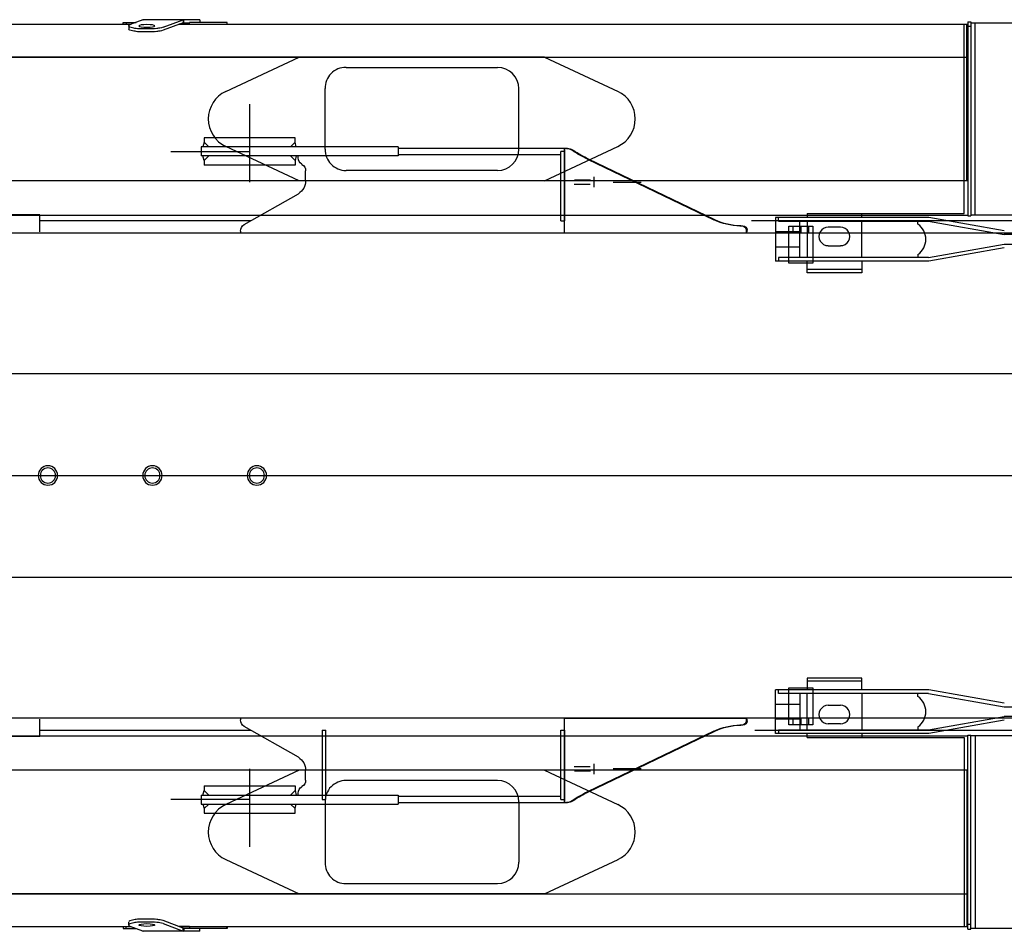
# Model space of a CAD drawing. Units: millimetres. Extents: x 5548 to 89070, y 8117 to 71095.
# Drawn here: x 39655 to 42907, y 68085 to 71095 of the extents above; entities that cross this region are included whole.
import ezdxf

# ---------------------------------------------------------------- set-up
doc = ezdxf.new("R2010")
doc.units = ezdxf.units.MM
doc.header["$LTSCALE"] = 250
doc.header["$MEASUREMENT"] = 0
doc.layers.get('0').update_dxf_attribs({"linetype": 'CONTINUOUS'})
doc.layers.add('dim', color=2, linetype='CONTINUOUS')

# ---------------------------------------------------------------- blocks, each defined once
blk = doc.blocks.new('base up')
at = {"color": 0, "linetype": 'ByBlock', "lineweight": -2}
for p, q in [((-7440.163348, 1225.514608), (-7440.163348, 968.962785)), ((-7590.163348, 1100), (-7590.163348, 1115)), ((-7590.163348, 1115), (-7290.163348, 1115)), ((-7590, 1100), (-7590, 1115)), ((-7590, 1115), (-7290, 1115)), ((-7290.163348, 1115), (-7290.163348, 1100)), ((-7290, 1115), (-7290, 1100)), ((-8506.122872, 1074.908856), (-8509.629741, 1072.55492)), ((-8506.159905, 1072.616598), (-8502.749213, 1074.906634)), ((-8489.403156, 1080), (-8480.163348, 1080)), ((-8486.135345, 1080), (-8481.137486, 1080)), ((-8480.163348, 1080), (-8480.163348, 841)), ((-8480.163348, 1080), (-7930.163348, 1080)), ((-8480.163348, 1080), (-8480.163348, 841)), ((-8480.163348, 801), (-8480.163348, 1080)), ((-7930.163348, 1085), (-7930.163348, 1070)), ((-7930.163348, 1085), (-7280.163348, 1085)), ((-7594.182586, 1085), (-7590.163348, 1100)), ((-7575.163348, 1085), (-7590.163348, 1100)), ((-7290.163348, 1100), (-7305.163348, 1085)), ((-7290.163348, 1100), (-7286.144111, 1085)), ((-7280.163348, 1085), (-7280.163348, 1055)), ((-8976.044451, 844.182552), (-8559.52036, 1044.038098)), ((-8556.235002, 1044.002844), (-8973.171684, 844.148897)), ((-8480.163348, 1070), (-8468.163348, 1070)), ((-8468.163348, 841), (-8468.163348, 1070)), ((-7930.163348, 1060), (-8468.163348, 1060)), ((-7930.163348, 1070), (-7930.163348, 1055)), ((-7930.163348, 1055), (-7280.163348, 1055)), ((-7600.163925, 1049.15476), (-7600.163925, 1055)), ((-7594.182586, 1055), (-7590.163348, 1040)), ((-7575.163348, 1055), (-7590.163348, 1040)), ((-7179.884091, 1070), (-7440.163348, 1070)), ((-7305.163348, 1055), (-7290.163348, 1040)), ((-7290.163348, 1040), (-7286.144111, 1055)), ((-7613.026319, 1027.282564), (-7612.301531, 1027.717437)), ((-7590.163348, 1040), (-7590.163348, 1025)), ((-7590.163348, 1025), (-7290.163348, 1025)), ((-7590, 1040), (-7590, 1025)), ((-7590, 1025), (-7290, 1025)), ((-7290.163348, 1040), (-7290.163348, 1025)), ((-7290, 1040), (-7290, 1025)), ((-8577.163348, 986.5), (-8577.163348, 951.5)), ((-8513.133428, 976.5), (-8566.158637, 976.5)), ((-7625.163925, 973.191519), (-7625.163925, 1005.845241)), ((-8640.912082, 969), (-8733.526904, 969)), ((-8512.277473, 961.5), (-8565.085176, 961.5)), ((-7422.224338, 828.295407), (-7601.041947, 930.409186)), ((-6747.663348, 861), (-6522.663348, 861)), ((-6747.663348, 804.5), (-6747.663348, 861)), ((-14260.163348, 841), (-9097.092813, 841)), ((-9220.163348, 823.5), (-9300.163348, 823.5)), ((-9300.163348, 823.5), (-9300.163348, 700.8)), ((-9285.163348, 824.5), (-9285.163348, 799.5)), ((-9260.163348, 824.5), (-9260.163348, 799.5)), ((-9235.163348, 799.5), (-9235.163348, 824.5)), ((-9220.163348, 700.8), (-9220.163348, 823.5)), ((-9059.315924, 824.5), (-9068.300594, 824.5)), ((-8468.163348, 841), (-8480.163348, 841)), ((-7444.472118, 841), (-6747.663348, 841)), ((-7444.30877, 841), (-6747.5, 841)), ((-8961.952413, 801), (-14260.163348, 801)), ((-5575, 801), (-9220.163348, 801)), ((-9083.300594, 804.5), (-9083.300594, 809.5)), ((-9083.300594, 804.5), (-9080.163348, 804.5)), ((-9080.163348, 809.5), (-9080.163348, 801)), ((-7410.163348, 806.904241), (-7410.163348, 801)), ((-9300.163348, 700.8), (-9220.163348, 700.8)), ((-5871.966161, 337), (-10794.197187, 337)), ((333.218397, 0), (-14540, 0)), ((-10794.197187, -337), (-5818.578888, -337)), ((-9220.163348, -700.8), (-9300.163348, -700.8)), ((-9300.163348, -700.8), (-9300.163348, -823.5)), ((-9220.163348, -823.5), (-9220.163348, -700.8)), ((-14260.163348, -801), (-5607.923509, -801)), ((-9285.163348, -799.5), (-9285.163348, -824.5)), ((-9260.163348, -799.5), (-9260.163348, -824.5)), ((-9235.163348, -824.5), (-9235.163348, -799.5)), ((-9083.300594, -809.5), (-9083.300594, -804.5)), ((-9080.163348, -804.5), (-9083.300594, -804.5)), ((-9080.163348, -801), (-9080.163348, -809.5)), ((-8480.163348, -801), (-9080.163348, -801)), ((-8480.163348, -1080), (-8480.163348, -801)), ((-7410.163348, -801), (-7410.163348, -806.90424)), ((-6747.663348, -861), (-6747.663348, -804.5)), ((-9108.391323, -841), (-14260.163348, -841)), ((-9300.163348, -823.5), (-9220.163348, -823.5)), ((-9068.300594, -824.5), (-9059.315924, -824.5)), ((-8559.52036, -1044.038098), (-8976.044451, -844.182552)), ((-8973.171684, -844.148897), (-8556.235002, -1044.002844)), ((-8468.163348, -841), (-8480.163348, -841)), ((-8480.163348, -841), (-8480.163348, -1080)), ((-8468.163348, -1070), (-8468.163348, -841)), ((-7680.163348, -841), (-7692.163348, -841)), ((-7692.163348, -1070), (-7692.163348, -841)), ((-7680.163348, -841), (-7680.163348, -1070)), ((-7601.041947, -930.409185), (-7422.224338, -828.295407)), ((-6747.663348, -841), (-7444.472118, -841)), ((-6747.5, -841), (-7444.30877, -841)), ((-6522.663348, -861), (-6747.663348, -861)), ((-8733.526904, -969), (-8640.912082, -969)), ((-8577.163348, -951.5), (-8577.163348, -986.5)), ((-8565.085176, -961.5), (-8512.277473, -961.5)), ((-7625.163925, -1005.84524), (-7625.163925, -973.191518)), ((-7440, -968.962785), (-7440, -1225.514608)), ((-8566.158637, -976.5), (-8513.133428, -976.5)), ((-7612.301531, -1027.717436), (-7613.026319, -1027.282563)), ((-7590.163348, -1040), (-7594.182586, -1055)), ((-7590.163348, -1025), (-7590.163348, -1040)), ((-7290.163348, -1025), (-7590.163348, -1025)), ((-7590.163348, -1040), (-7575.163348, -1055)), ((-7590, -1025), (-7590, -1040)), ((-7290, -1025), (-7590, -1025)), ((-7290.163348, -1040), (-7305.163348, -1055)), ((-7290.163348, -1025), (-7290.163348, -1040)), ((-7286.144111, -1055), (-7290.163348, -1040)), ((-7290, -1025), (-7290, -1040)), ((-8509.629741, -1072.55492), (-8506.122872, -1074.908855)), ((-8502.749213, -1074.906634), (-8506.159905, -1072.616598)), ((-8505.926206, -1072.838622), (-8502.904404, -1074.875664)), ((-8468.163348, -1070), (-8480.163348, -1070)), ((-8468.163348, -1060), (-7930.163348, -1060)), ((-7930.163348, -1055), (-7930.163348, -1070)), ((-7280.163348, -1055), (-7930.163348, -1055)), ((-7930.163348, -1070), (-7930.163348, -1085)), ((-7680.163348, -1070), (-7692.163348, -1070)), ((-7600.163925, -1055), (-7600.163925, -1049.154759)), ((-7440, -1070), (-7179.720743, -1070)), ((-7280.163348, -1055), (-7280.163348, -1070)), ((-7280.163348, -1070), (-7280.163348, -1085)), ((-8480.163348, -1080), (-8489.403156, -1080)), ((-8481.137486, -1080), (-8486.135345, -1080)), ((-7930.163348, -1080), (-8480.163348, -1080)), ((-7280.163348, -1085), (-7930.163348, -1085)), ((-7590.163348, -1100), (-7594.182586, -1085)), ((-7590.163348, -1100), (-7575.163348, -1085)), ((-7590.163348, -1115), (-7590.163348, -1100)), ((-7305.163348, -1085), (-7290.163348, -1100)), ((-7286.144111, -1085), (-7290.163348, -1100)), ((-7290.163348, -1100), (-7290.163348, -1115)), ((-7290.163348, -1115), (-7590.163348, -1115))]:
    blk.add_line(p, q, dxfattribs=at)
for centre, radius in [((-7464.163348, 0), 32), ((-7464.163348, 0), 25), ((-7119.163348, 0), 32), ((-7119.163348, 0), 25), ((-6774.163348, 0), 32), ((-6774.163348, 0), 25)]:
    blk.add_circle(centre, radius, dxfattribs=at)
for centre, radius, start, end in [((-8489.403156, 1050), 30, 90, 123.870927504), ((-8486.026187, 1050), 30, 90, 123.878539805), ((-8732.559293, 1404.672994), 400, 295.632506573, 303.870927504), ((-8729.13358, 1404.70505), 400, 295.610209923, 303.878539805), ((-7625.163925, 1049.15476), 25, 300.963756532, 0), ((-7600.163925, 1005.845241), 25, 120.963756532, 180), ((-7575.163925, 973.191519), 50, 180, 238.831248528), ((-9068.300594, 809.5), 15, 90, 180), ((-9065.163348, 809.5), 15, 90, 180), ((-9062.563917, 1024.5), 200, 270, 295.632506573), ((-9059.620973, 1024.5), 200, 270, 295.610209923), ((-7435.163348, 806.904241), 25, 0, 58.831248528), ((-9068.300594, -809.5), 15, 180, 270), ((-9065.163348, -809.5), 15, 180, 270), ((-7435.163348, -806.90424), 25, 301.168751472, 0), ((-9062.563917, -1024.5), 200, 64.367493427, 90), ((-9059.620973, -1024.5), 200, 64.389790077, 90), ((-7575.163925, -973.191518), 50, 121.168751472, 180), ((-7600.163925, -1005.84524), 25, 180, 239.036243468), ((-7625.163925, -1049.154759), 25, 0, 59.036243468), ((-8732.559293, -1404.672993), 400, 56.129072496, 64.367493427), ((-8729.513661, -1404.514141), 400, 56.015497945, 64.374402568), ((-8729.13358, -1404.70505), 400, 56.121460195, 64.389790077), ((-8489.403156, -1050), 30, 236.129072496, 270), ((-8486.135345, -1050), 30, 236.015497945, 270), ((-8486.026187, -1050), 30, 236.121460195, 270)]:
    blk.add_arc(centre, radius, start, end, dxfattribs=at)
blk = doc.blocks.new('TY frame UP V')
at = {"color": 0, "linetype": 'ByBlock', "lineweight": -2}
for p, q in [((-9811.5, 1497.7), (-9821.4, 1497.7)), ((-9821.4, 1497.7), (-9821.4, 856.9)), ((-9811.5, 1497.7), (-9811.5, 856.9)), ((-7366.1, 1489.6), (-7366.1, 1495.9)), ((-7366.1, 1489.6), (-7366.1, 1495.9)), ((-7366.1, 1495.9), (-7241.9, 1495.9)), ((-7365.2, 1495.9), (-7365.2, 1489.6)), ((-7365.2, 1495.9), (-7365.2, 1489.6)), ((-7327.4, 1495.9), (-7327.4, 1495.9)), ((-7327.4, 1495.9), (-7327.4, 1495.9)), ((-7318.4, 1495.9), (-7318.4, 1495.9)), ((-7276.1, 1504.9), (-7088.8, 1504.9)), ((-7276.1, 1504.9), (-7276.1, 1495.9)), ((-7251.8, 1495.9), (-7251.8, 1495.9)), ((-7241.9, 1489.6), (-7241.9, 1495.9)), ((-7222.9, 1495), (-7222.9, 1504.9)), ((-7222.9, 1504.9), (-7222.9, 1504.9)), ((-7222.9, 1504.9), (-7090.7, 1504.9)), ((-7222.9, 1495), (-7222.9, 1504.9)), ((-7221.2, 1504), (-7221.2, 1504.9)), ((-7221.2, 1504), (-7221.2, 1504)), ((-7221.2, 1504), (-7087.9, 1504)), ((-7221.2, 1504), (-7221.2, 1504)), ((-7154.5, 1479.7), (-7220.3, 1504)), ((-7154.5, 1479.7), (-7220.3, 1504)), ((-7220.3, 1504), (-7220.3, 1504)), ((-7220.3, 1504), (-7220.3, 1494.1)), ((-7088.8, 1504), (-7088.8, 1504.9)), ((-7088.8, 1504.9), (-7088.8, 1504.9)), ((-7088.8, 1504), (-7088.8, 1504.9)), ((-7088.8, 1504.9), (-7088.8, 1504.9)), ((-7087.9, 1504), (-7088.8, 1504)), ((-7088.8, 1504), (-7088.8, 1504)), ((-7087.9, 1504), (-7088.8, 1504)), ((-7088.8, 1504), (-7088.8, 1504)), ((-7087.9, 1504), (-7087.9, 1504)), ((-7087.9, 1504), (-7045.6, 1488.7)), ((-7022.2, 1495.9), (-7065.4, 1495.9)), ((-7022.2, 1495.9), (-7065.4, 1495.9)), ((-7032.1, 1495.9), (-7032.1, 1489.6)), ((-7032.1, 1495.9), (-7032.1, 1489.6)), ((-7022.2, 1489.6), (-7022.2, 1495.9)), ((-7022.2, 1495.9), (-7022.2, 1495.9)), ((-7022.2, 1489.6), (-7022.2, 1495.9)), ((-7022.2, 1495.9), (-7022.2, 1495.9)), ((-9821.4, 1495), (-11929.4, 1495)), ((-9835.8, 859.6), (-9835.8, 1495)), ((-9835.8, 859.6), (-9835.8, 1495)), ((-9821.4, 1482.4), (-9811.5, 1482.4)), ((-7207.6, 1489.6), (-9811.5, 1489.6)), ((-9811.5, 1480.6), (-9808.8, 1480.6)), ((-9808.8, 973), (-9808.8, 1489.6)), ((-9799.8, 865), (-9799.8, 1489.6)), ((-7365.2, 1489.6), (-9799.8, 1489.6)), ((-7220.3, 1495), (-7241.9, 1495)), ((-7241.9, 1489.6), (-7207.6, 1489.6)), ((-7221.2, 1495), (-7221.2, 1495)), ((-7221.2, 1495), (-7221.2, 1494.1)), ((-7221.2, 1495), (-7221.2, 1495)), ((-7221.2, 1494.1), (-7221.2, 1494.1)), ((-7221.2, 1494.1), (-7220.3, 1494.1)), ((-7221.2, 1494.1), (-7221.2, 1494.1)), ((-7220.3, 1494.1), (-7154.5, 1469.8)), ((-7220.3, 1494.1), (-7154.5, 1469.8)), ((-7137.5, 1476.1), (-7130.2, 1475.2)), ((-7137.5, 1476.1), (-7130.2, 1475.2)), ((-7137.5, 1466.2), (-7130.2, 1465.3)), ((-7137.5, 1466.2), (-7130.2, 1465.3)), ((-7022.2, 1489.6), (-7049.2, 1489.6)), ((-3810.8, 1489.6), (-7049.2, 1489.6)), ((-7041.1, 1484.2), (-7041.1, 1474.3)), ((-7041.1, 1484.2), (-7041.1, 1474.3)), ((-3821.6, 1489.6), (-7022.2, 1489.6)), ((-3810.8, 1381.6), (-9811.5, 1381.6)), ((-8413.7, 1381.6), (-8656.7, 1268.2)), ((-8413.7, 1381.6), (-7603.7, 1381.6)), ((-8413.7, 1381.6), (-7603.7, 1381.6)), ((-7361.6, 1268.2), (-7603.7, 1381.6)), ((-7603.7, 1381.6), (-3821.6, 1381.6)), ((-7603.7, 1381.6), (-3821.6, 1381.6)), ((-7758.5, 1347.4), (-8258.9, 1347.4)), ((-7758.5, 1347.4), (-8258.9, 1347.4)), ((-8329.1, 1077.4), (-8329.1, 1277.2)), ((-8329.1, 1077.4), (-8329.1, 1277.2)), ((-7689.2, 1077.4), (-7689.2, 1277.2)), ((-7689.2, 1077.4), (-7689.2, 1277.2)), ((-8413.7, 973), (-8655.8, 1086.4)), ((-7603.7, 973), (-7361.6, 1086.4)), ((-8258.9, 1007.2), (-7758.5, 1007.2)), ((-8258.9, 1007.2), (-7758.5, 1007.2)), ((-9811.5, 973), (-3812.6, 973)), ((-9281.4, 973), (-3812.6, 973)), ((-10708.9, 859.6), (-9821.4, 859.6)), ((-9932.1, 807.4), (-9682.8, 851.5)), ((-9811.5, 856.9), (-9821.4, 856.9)), ((-9811.5, 856.9), (-9821.4, 856.9)), ((-9461.4, 859.6), (-9811.5, 859.6)), ((-4278, 859.6), (-9811.5, 859.6)), ((-9461.4, 865), (-9799.8, 865)), ((-9682.8, 851.5), (-9177, 851.5)), ((-9461.4, 851.5), (-9461.4, 865)), ((-9281.4, 865), (-9461.4, 865)), ((-9461.4, 851.5), (-9461.4, 865)), ((-9281.4, 865), (-9281.4, 851.5)), ((-9186.9, 839.8), (-9186.9, 851.5)), ((-9186.9, 839.8), (-9186.9, 851.5)), ((-9177, 851.5), (-9177, 707.5)), ((-9681.9, 839.8), (-9931.2, 795.7)), ((-9186.9, 839.8), (-9681.9, 839.8)), ((-9257.1, 839.8), (-9646.8, 839.8)), ((-9646.8, 829.9), (-9646.8, 839.8)), ((-9646.8, 839.8), (-9646.8, 839.8)), ((-9461.4, 720), (-9461.4, 839.8)), ((-9391.1, 820), (-9350.6, 820)), ((-9281.4, 839.8), (-9281.4, 720)), ((-9257.1, 720), (-9257.1, 839.8)), ((-10212, 795.7), (-9931.2, 795.7)), ((-9257.1, 755.1), (-9257.1, 804.7)), ((-9257.1, 804.7), (-9177, 804.7)), ((-9177, 804.7), (-9177, 755.1)), ((-9931.2, 764.2), (-10212, 764.2)), ((-9932.1, 751.5), (-9682.8, 707.5)), ((-9681.9, 720), (-9931.2, 764.2)), ((-9350.7, 758.7), (-9391.2, 758.7)), ((-9177, 755.1), (-9257.1, 755.1)), ((-9681.9, 720), (-9186.9, 720)), ((-9646.8, 730), (-9646.8, 720)), ((-9646.8, 720), (-9646.8, 720)), ((-9186.9, 720), (-9186.9, 707.5)), ((-9682.8, 707.5), (-9186.9, 707.5)), ((-9461.4, 707.5), (-9461.4, 669.6)), ((-9281.4, 669.6), (-9281.4, 707.5)), ((-9186.9, 707.5), (-9177, 707.5)), ((-9186.9, 707.5), (-9177, 707.5)), ((-9461.4, 679.6), (-9281.4, 679.6)), ((-9461.4, 679.6), (-9281.4, 679.6)), ((-9461.4, 669.6), (-9281.4, 669.6)), ((-9281.4, 669.6), (-9281.4, 669.6)), ((-9461.4, -707.5), (-9461.4, -669.6)), ((-9461.4, -669.6), (-9281.4, -669.6)), ((-9461.4, -679.6), (-9281.4, -679.6)), ((-9461.4, -679.6), (-9281.4, -679.6)), ((-9281.4, -669.6), (-9281.4, -707.5)), ((-9281.4, -669.6), (-9281.4, -669.6)), ((-9932.1, -751.5), (-9682.8, -707.5)), ((-9682.8, -707.5), (-9186.9, -707.5)), ((-9186.9, -720), (-9186.9, -707.5)), ((-9186.9, -707.5), (-9177, -707.5)), ((-9186.9, -707.5), (-9177, -707.5)), ((-9177, -851.5), (-9177, -707.5)), ((-9681.9, -720), (-9931.2, -764.2)), ((-9681.9, -720), (-9186.9, -720)), ((-9646.8, -730), (-9646.8, -720)), ((-9646.8, -720), (-9646.8, -720)), ((-9461.4, -720), (-9461.4, -839.8)), ((-9281.4, -839.8), (-9281.4, -720)), ((-9257.1, -720), (-9257.1, -839.8)), ((-9931.2, -764.2), (-10212, -764.2)), ((-9350.7, -758.7), (-9391.2, -758.7)), ((-9177, -755.1), (-9257.1, -755.1)), ((-9257.1, -755.1), (-9257.1, -804.7)), ((-9177, -804.7), (-9177, -755.1)), ((-10212, -795.7), (-9931.2, -795.7)), ((-9932.1, -807.4), (-9682.8, -851.5)), ((-9681.9, -839.8), (-9931.2, -795.7)), ((-9257.1, -804.7), (-9177, -804.7)), ((-9186.9, -839.8), (-9681.9, -839.8)), ((-9646.8, -829.9), (-9646.8, -839.8)), ((-9257.1, -839.8), (-9646.8, -839.8)), ((-9646.8, -839.8), (-9646.8, -839.8)), ((-9391.1, -820), (-9350.6, -820)), ((-9186.9, -839.8), (-9186.9, -851.5)), ((-9186.9, -839.8), (-9186.9, -851.5)), ((-10708.9, -859.6), (-9821.4, -859.6)), ((-9835.8, -859.6), (-9835.8, -1495)), ((-9835.8, -859.6), (-9835.8, -1495)), ((-9811.5, -856.9), (-9821.4, -856.9)), ((-9821.4, -1497.7), (-9821.4, -856.9)), ((-9811.5, -856.9), (-9821.4, -856.9)), ((-9811.5, -1497.7), (-9811.5, -856.9)), ((-9461.4, -859.6), (-9811.5, -859.6)), ((-4278, -859.6), (-9811.5, -859.6)), ((-9799.8, -865), (-9799.8, -1489.6)), ((-9461.4, -865), (-9799.8, -865)), ((-9682.8, -851.5), (-9177, -851.5)), ((-9461.4, -851.5), (-9461.4, -865)), ((-9461.4, -851.5), (-9461.4, -865)), ((-9281.4, -865), (-9461.4, -865)), ((-9281.4, -865), (-9281.4, -851.5)), ((-9811.5, -973), (-3812.6, -973)), ((-9808.8, -973), (-9808.8, -1489.6)), ((-9281.4, -973), (-3812.6, -973)), ((-8413.7, -973), (-8655.8, -1086.4)), ((-7603.7, -973), (-7361.6, -1086.4)), ((-8258.9, -1007.2), (-7758.5, -1007.2)), ((-8258.9, -1007.2), (-7758.5, -1007.2)), ((-8329.1, -1077.4), (-8329.1, -1277.2)), ((-8329.1, -1077.4), (-8329.1, -1277.2)), ((-7689.2, -1077.4), (-7689.2, -1277.2)), ((-7689.2, -1077.4), (-7689.2, -1277.2)), ((-8413.7, -1381.6), (-8656.7, -1268.2)), ((-7361.6, -1268.2), (-7603.7, -1381.6)), ((-7758.5, -1347.4), (-8258.9, -1347.4)), ((-7758.5, -1347.4), (-8258.9, -1347.4)), ((-3810.8, -1381.6), (-9811.5, -1381.6)), ((-8413.7, -1381.6), (-7603.7, -1381.6)), ((-8413.7, -1381.6), (-7603.7, -1381.6)), ((-7603.7, -1381.6), (-3821.6, -1381.6)), ((-7603.7, -1381.6), (-3821.6, -1381.6)), ((-9821.4, -1495), (-11929.4, -1495)), ((-9821.4, -1482.4), (-9811.5, -1482.4)), ((-9811.5, -1480.6), (-9808.8, -1480.6)), ((-7207.6, -1489.6), (-9811.5, -1489.6)), ((-7365.2, -1489.6), (-9799.8, -1489.6)), ((-7366.1, -1489.6), (-7366.1, -1495.9)), ((-7366.1, -1489.6), (-7366.1, -1495.9)), ((-7365.2, -1495.9), (-7365.2, -1489.6)), ((-7365.2, -1495.9), (-7365.2, -1489.6)), ((-7241.9, -1489.6), (-7241.9, -1495.9)), ((-7241.9, -1489.6), (-7207.6, -1489.6)), ((-7220.3, -1495), (-7241.9, -1495)), ((-7222.9, -1495), (-7222.9, -1504.9)), ((-7222.9, -1495), (-7222.9, -1504.9)), ((-7221.2, -1495), (-7221.2, -1494.1)), ((-7221.2, -1494.1), (-7221.2, -1494.1)), ((-7221.2, -1494.1), (-7220.3, -1494.1)), ((-7221.2, -1494.1), (-7221.2, -1494.1)), ((-7221.2, -1495), (-7221.2, -1495)), ((-7221.2, -1495), (-7221.2, -1495)), ((-7220.3, -1494.1), (-7154.5, -1469.8)), ((-7220.3, -1494.1), (-7154.5, -1469.8)), ((-7154.5, -1479.7), (-7220.3, -1504)), ((-7154.5, -1479.7), (-7220.3, -1504)), ((-7220.3, -1504), (-7220.3, -1494.1)), ((-7137.5, -1466.2), (-7130.2, -1465.3)), ((-7137.5, -1466.2), (-7130.2, -1465.3)), ((-7137.5, -1476.1), (-7130.2, -1475.2)), ((-7137.5, -1476.1), (-7130.2, -1475.2)), ((-7087.9, -1504), (-7045.6, -1488.7)), ((-7022.2, -1489.6), (-7049.2, -1489.6)), ((-3810.8, -1489.6), (-7049.2, -1489.6)), ((-7041.1, -1484.2), (-7041.1, -1474.3)), ((-7041.1, -1484.2), (-7041.1, -1474.3)), ((-7032.1, -1495.9), (-7032.1, -1489.6)), ((-7032.1, -1495.9), (-7032.1, -1489.6)), ((-7022.2, -1489.6), (-7022.2, -1495.9)), ((-3821.6, -1489.6), (-7022.2, -1489.6)), ((-7022.2, -1489.6), (-7022.2, -1495.9)), ((-9811.5, -1497.7), (-9821.4, -1497.7)), ((-7366.1, -1495.9), (-7241.9, -1495.9)), ((-7327.4, -1495.9), (-7327.4, -1495.9)), ((-7327.4, -1495.9), (-7327.4, -1495.9)), ((-7318.4, -1495.9), (-7318.4, -1495.9)), ((-7276.1, -1504.9), (-7276.1, -1495.9)), ((-7276.1, -1504.9), (-7088.8, -1504.9)), ((-7251.8, -1495.9), (-7251.8, -1495.9)), ((-7222.9, -1504.9), (-7222.9, -1504.9)), ((-7222.9, -1504.9), (-7090.7, -1504.9)), ((-7221.2, -1504), (-7221.2, -1504)), ((-7221.2, -1504), (-7221.2, -1504.9)), ((-7221.2, -1504), (-7087.9, -1504)), ((-7221.2, -1504), (-7221.2, -1504)), ((-7220.3, -1504), (-7220.3, -1504)), ((-7087.9, -1504), (-7088.8, -1504)), ((-7088.8, -1504), (-7088.8, -1504)), ((-7088.8, -1504), (-7088.8, -1504.9)), ((-7087.9, -1504), (-7088.8, -1504)), ((-7088.8, -1504), (-7088.8, -1504)), ((-7088.8, -1504), (-7088.8, -1504.9)), ((-7088.8, -1504.9), (-7088.8, -1504.9)), ((-7088.8, -1504.9), (-7088.8, -1504.9)), ((-7087.9, -1504), (-7087.9, -1504)), ((-7022.2, -1495.9), (-7065.4, -1495.9)), ((-7022.2, -1495.9), (-7065.4, -1495.9)), ((-7022.2, -1495.9), (-7022.2, -1495.9)), ((-7022.2, -1495.9), (-7022.2, -1495.9))]:
    blk.add_line(p, q, dxfattribs=at)
for centre, radius, start, end in [((-8258.9, 1277.1), 70.3, 90.046, 179.954), ((-7758, 1278.6), 68.8, 358.8476, 90.4001), ((-8613.1, 1177.3), 100.5, 115.1851, 244.8149), ((-7404.3, 1177.3), 100.5, 295.1851, 64.8149), ((-8258.9, 1077.4), 70.3, 180.046, 269.954), ((-7758, 1076), 68.8, 269.5999, 1.1524), ((-9612.1, 779.9), 60.9, 124.8265, 235.1735), ((-9391.2, 789.4), 30.6, 89.9936, 270.0064), ((-9350.7, 789.4), 30.6, 269.9939, 90.0061), ((-9612.1, -779.9), 60.9, 124.8265, 235.1735), ((-9391.2, -789.4), 30.6, 89.9936, 270.0064), ((-9350.7, -789.4), 30.6, 269.9939, 90.0061), ((-8258.9, -1077.4), 70.3, 90.046, 179.954), ((-7758, -1076), 68.8, 358.8476, 90.4001), ((-8613.1, -1177.3), 100.5, 115.1851, 244.8149), ((-7404.3, -1177.3), 100.5, 295.1851, 64.8149), ((-8258.9, -1277.1), 70.3, 180.046, 269.954), ((-7758, -1278.6), 68.8, 269.5999, 1.1524)]:
    blk.add_arc(centre, radius, start, end, dxfattribs=at)
blk.add_ellipse((-7101, 1484.2), major_axis=(26.6, 0), ratio=0.169671, dxfattribs=at)
at = {"color": 0, "linetype": 'ByBlock', "lineweight": -2, "extrusion": (0, 0, -1)}
blk.add_ellipse((-7101, -1484.2), major_axis=(26.6, 0), ratio=0.169671, dxfattribs=at)
at = {"color": 0, "linetype": 'ByBlock', "lineweight": -2}
for points in [[(-7154.5, 1479.7), (-7133.8, 1475.6), (-7104.6, 1474.3), (-7069.9, 1475.2), (-7053.7, 1477.9), (-7044.7, 1480.6), (-7041.1, 1483.3), (-7041.1, 1485.1), (-7042, 1486.9), (-7045.6, 1488.7)], [(-7154.5, -1479.7), (-7133.8, -1475.6), (-7104.6, -1474.3), (-7069.9, -1475.2), (-7053.7, -1477.9), (-7044.7, -1480.6), (-7041.1, -1483.3), (-7041.1, -1485.1), (-7042, -1486.9), (-7045.6, -1488.7)]]:
    blk.add_spline(points, degree=3, dxfattribs=at)
for points in [[(-7154.5, 1469.8), (-7147.7, 1468.2), (-7131.3, 1464.5), (-7102.7, 1464.5), (-7076.1, 1463.9), (-7055.7, 1467.4), (-7046.6, 1469.8), (-7041.6, 1472), (-7041.1, 1473.4)], [(-7154.5, -1469.8), (-7147.7, -1468.2), (-7131.3, -1464.5), (-7102.7, -1464.5), (-7076.1, -1463.9), (-7055.7, -1467.4), (-7046.6, -1469.8), (-7041.6, -1472), (-7041.1, -1473.4)]]:
    blk.add_open_spline(points, degree=3, knots=[0, 0, 0, 0, 21.085397, 50.365316, 85.038636, 101.459493, 110.85817, 115.348586, 115.348586, 115.348586, 115.348586], dxfattribs=at)

msp = doc.modelspace()

# ---------------------------------------------------------------- block references
at = {"linetype": 'Continuous', "xscale": -1}
msp.add_blockref('base up', (32974.4, 69589.7), dxfattribs=at)
at = {"layer": 'dim', "color": 0, "linetype": 'Continuous', "rotation": 180}
msp.add_blockref('TY frame UP V', (32974.4, 69589.7), dxfattribs=at)

doc.saveas('drawing.dxf')
